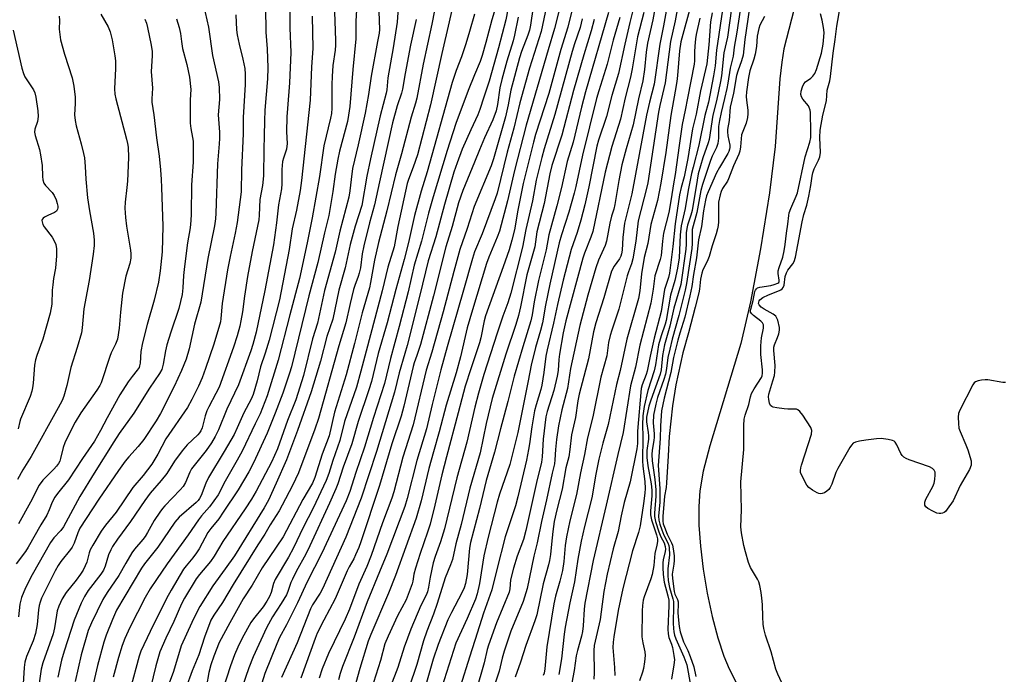
# Model space of a CAD drawing. Units: inches. Extents: x 1261771 to 1267771, y 597449 to 601449.
# Drawn here: x 1264554 to 1264866, y 600433 to 600640 of the extents above; entities that cross this region are included whole.
import ezdxf

# ---------------------------------------------------------------- set-up
doc = ezdxf.new("R2010")
doc.units = ezdxf.units.IN
doc.header["$MEASUREMENT"] = 0
doc.layers.add('HYDRO-Single Line Stream', color=4, linetype='Continuous')
doc.layers.add('Undefined', color=1, linetype='Continuous')

msp = doc.modelspace()

# ---------------------------------------------------------------- linework, layer by layer
at = {"layer": 'HYDRO-Single Line Stream'}
msp.add_lwpolyline([(1264799.92, 600646.46), (1264795.85, 600630.77), (1264795.2, 600626.54), (1264794.66, 600621.3), (1264793.13, 600599.84), (1264791.35, 600585.13), (1264788.53, 600567.39), (1264785.32, 600550.63), (1264782.24, 600537.39), (1264772.4, 600505.02), (1264770.37, 600496.98), (1264769.28, 600490.79), (1264768.92, 600485.76), (1264768.98, 600479.88), (1264769.46, 600473.2), (1264770.35, 600465.91), (1264771.61, 600458.38), (1264773.2, 600450.93), (1264774.96, 600444.21), (1264776.88, 600438.35), (1264778.58, 600434.35), (1264781.05, 600429.45)], dxfattribs=at)
at = {"layer": 'Undefined'}
for points, elevation in [([(1264711.49, 600659.18), (1264707.83, 600639.97), (1264705.52, 600631.15), (1264702.56, 600620.6), (1264700.84, 600615.48), (1264699.62, 600611.54), (1264698.95, 600609.93), (1264696.7, 600605.17), (1264694, 600599), (1264692.35, 600594.66), (1264691.37, 600591.69), (1264688.36, 600581.52), (1264685.69, 600571.25), (1264683.26, 600563.66), (1264680.62, 600552.78), (1264676.56, 600536.83), (1264675.87, 600534.26), (1264674.04, 600528.12), (1264672.52, 600522.04), (1264666.81, 600503.18), (1264661.98, 600488.47), (1264657.09, 600476.05), (1264649.72, 600459.71), (1264648.99, 600458.38), (1264646.62, 600454.67), (1264645.94, 600453.37), (1264641.69, 600442.64), (1264636.75, 600431.59)], 616), ([(1264674.52, 600655.76), (1264673.38, 600639.26), (1264672.11, 600631.14), (1264670.48, 600621.63), (1264670.09, 600617.8), (1264669.92, 600616.7), (1264667.96, 600609.57), (1264664.89, 600595.98), (1264663.82, 600590.46), (1264662.18, 600581.2), (1264660.13, 600574.61), (1264658.53, 600568.82), (1264656.94, 600561.44), (1264654.94, 600554.34), (1264653.04, 600545.17), (1264651.11, 600539.65), (1264649.11, 600531.83), (1264646.18, 600522.08), (1264641.86, 600509.85), (1264638.32, 600500.61), (1264635.08, 600493.17), (1264632.61, 600487.79), (1264631.28, 600485.34), (1264621.82, 600470.22), (1264618.95, 600466.03), (1264615.04, 600460.66), (1264610.91, 600454.1), (1264610.04, 600452.59), (1264608.34, 600449.1), (1264604.95, 600441.66), (1264602.54, 600433.49), (1264600.53, 600428.17)], 628), ([(1264692.97, 600652.95), (1264689.91, 600639.3), (1264687.49, 600629.27), (1264684, 600613.1), (1264679.8, 600597.16), (1264678.48, 600593.26), (1264676.99, 600589.4), (1264676.61, 600588.1), (1264673.57, 600574.55), (1264672.39, 600568.05), (1264670.39, 600561.62), (1264668.69, 600554.12), (1264663.55, 600535.05), (1264661.9, 600528.63), (1264660.47, 600523.59), (1264656.72, 600512.74), (1264655.25, 600506.72), (1264653.04, 600500.37), (1264651.79, 600496.21), (1264650.9, 600494.01), (1264646.76, 600485.31), (1264643.65, 600479.1), (1264640.58, 600472.75), (1264638.97, 600469.75), (1264634.79, 600462.69), (1264634.24, 600461.36), (1264633.48, 600458.55), (1264632.97, 600457.27), (1264632.09, 600455.77), (1264630.97, 600454.07), (1264627.92, 600450.25), (1264627.08, 600449.05), (1264624.27, 600444.12), (1264622.91, 600441.24), (1264621.87, 600438.86), (1264620.55, 600435.34), (1264618.07, 600427.54)], 622), ([(1264611.46, 600647.09), (1264613.6, 600637.63), (1264614.88, 600628.68), (1264616.82, 600620.29), (1264617.02, 600618.58), (1264617.11, 600614.78), (1264616.67, 600609.89), (1264617.11, 600604.36), (1264617.11, 600602.38), (1264617.02, 600600.66), (1264616.44, 600594.33), (1264615.92, 600578.7), (1264615.81, 600576.98), (1264615.55, 600574.77), (1264613.42, 600564.39), (1264611.15, 600550.56), (1264609.18, 600543.52), (1264607.52, 600535.71), (1264606.54, 600532.45), (1264605.03, 600528.84), (1264602.71, 600523.8), (1264598.41, 600515.29), (1264597.08, 600512.99), (1264593.18, 600507.06), (1264591.34, 600504.81), (1264588.37, 600501.51), (1264587.26, 600500.16), (1264585.1, 600497.18), (1264578.85, 600488.12), (1264572.91, 600478.89), (1264572.21, 600477.43), (1264571.11, 600474.21), (1264570.48, 600472.94), (1264569.92, 600472.14), (1264566.88, 600468.42), (1264566.01, 600467.14), (1264565.06, 600465.47), (1264561.72, 600458.91), (1264560.74, 600456.77), (1264560.26, 600455.5), (1264559.98, 600454.47), (1264559.73, 600453.1), (1264559.31, 600448.47), (1264558.83, 600445.57), (1264558.05, 600443.2), (1264555.99, 600438.33), (1264555.46, 600436.47), (1264555.23, 600434.81), (1264554.94, 600429.62)], 644), ([(1264653.41, 600645.62), (1264653.89, 600633.39), (1264653.88, 600631.99), (1264653.72, 600630.32), (1264653.01, 600625.48), (1264652.75, 600622.07), (1264652.65, 600619.47), (1264652.7, 600611.98), (1264652.57, 600610.27), (1264652.29, 600608.87), (1264650.11, 600600.08), (1264648.78, 600590.39), (1264646.41, 600577.23), (1264644.84, 600569.37), (1264642.43, 600558.05), (1264639.35, 600546.51), (1264635.69, 600532.11), (1264632.18, 600520.87), (1264629.94, 600515.11), (1264628.37, 600511.97), (1264624.31, 600503.35), (1264622.75, 600500.45), (1264618.9, 600493.86), (1264616.64, 600489.55), (1264613.91, 600485.65), (1264611.4, 600482.87), (1264610.43, 600481.63), (1264607.19, 600476.78), (1264600.56, 600467.65), (1264597.11, 600462.64), (1264595.19, 600459.7), (1264593.56, 600456.94), (1264588.65, 600447.43), (1264587.09, 600444), (1264586.31, 600441.8), (1264585.16, 600438), (1264583.46, 600431.73)], 634), ([(1264660.64, 600644.95), (1264660.3, 600639.54), (1264660.32, 600634.01), (1264659.36, 600624.22), (1264658.36, 600612.56), (1264658.01, 600609.79), (1264657.62, 600607.81), (1264655.16, 600598.42), (1264654.57, 600595.85), (1264653.73, 600591.12), (1264653.06, 600585.61), (1264651.79, 600578), (1264650.33, 600572.54), (1264648.28, 600563.08), (1264645.38, 600552.52), (1264639.9, 600530.04), (1264639.32, 600528.05), (1264637.19, 600521.69), (1264634.75, 600515.33), (1264632.17, 600509.04), (1264627.84, 600499.6), (1264626.39, 600496.78), (1264623, 600491.08), (1264618.31, 600483.97), (1264616.86, 600481.94), (1264614.32, 600478.79), (1264613.43, 600477.57), (1264610.63, 600472.39), (1264609.86, 600471.14), (1264608.67, 600469.5), (1264606.56, 600467.05), (1264605.75, 600465.92), (1264601.78, 600459.27), (1264600.31, 600456.61), (1264595.13, 600446.22), (1264592.18, 600440), (1264591.67, 600438.44), (1264588.82, 600427.8)], 632), ([(1264705.09, 600645.58), (1264703.36, 600640.02), (1264701.53, 600632.8), (1264700.31, 600628.63), (1264699.65, 600626.83), (1264697.84, 600622.53), (1264695.91, 600617.6), (1264692.01, 600607.15), (1264689.25, 600598.63), (1264684.84, 600583.94), (1264683.33, 600578.69), (1264681.12, 600569.87), (1264678.79, 600562.23), (1264676.83, 600553.76), (1264674.05, 600542.82), (1264671.33, 600532.7), (1264669.33, 600524.75), (1264665.85, 600514.01), (1264663.08, 600504.59), (1264660.26, 600496.6), (1264658.42, 600490.54), (1264657.2, 600487.56), (1264649.55, 600471.02), (1264644.92, 600461.97), (1264641.79, 600455.28), (1264638.33, 600448.32), (1264636.12, 600444.25), (1264635.22, 600442.29), (1264631.49, 600432.87), (1264628.4, 600423.09)], 618), ([(1264725.77, 600647.29), (1264723.28, 600637.27), (1264721.18, 600630.52), (1264714.23, 600606.61), (1264710.57, 600592.29), (1264708.35, 600582.63), (1264705.78, 600573.06), (1264705.11, 600571.1), (1264702.48, 600564.77), (1264701.72, 600562.78), (1264697.23, 600548.14), (1264695.61, 600542.38), (1264693.41, 600533.17), (1264692.12, 600528.12), (1264688.95, 600517.88), (1264686.68, 600509.43), (1264684.88, 600503.14), (1264683.47, 600497.81), (1264680.98, 600487.65), (1264679.45, 600482.12), (1264672.9, 600463.99), (1264670.61, 600458.35), (1264665.02, 600445.26), (1264664.19, 600443.1), (1264661.56, 600434.49), (1264660.25, 600429.89)], 608), ([(1264566.34, 600641.18), (1264566.43, 600639.81), (1264566.33, 600637.03), (1264566.5, 600635.33), (1264566.78, 600633.65), (1264567.97, 600629.13), (1264570.44, 600621.6), (1264570.96, 600618.98), (1264571.41, 600615.45), (1264571.4, 600613.48), (1264571.2, 600609.85), (1264571.33, 600608.14), (1264571.66, 600606.42), (1264573.26, 600600.74), (1264574.05, 600597.68), (1264574.33, 600596.29), (1264574.6, 600593.53), (1264574.79, 600589.47), (1264575.3, 600583.62), (1264575.87, 600579.44), (1264577.2, 600572.41), (1264577.41, 600570.19), (1264577.44, 600568.52), (1264577.1, 600565.79), (1264575.78, 600557.42), (1264574.12, 600548.44), (1264573.62, 600542.41), (1264573.37, 600540.84), (1264572.02, 600536.13), (1264569.99, 600529.87), (1264568.76, 600524.13), (1264567.81, 600520.74), (1264567.22, 600519.38), (1264566, 600517.02), (1264557.39, 600501.66), (1264554.81, 600497.38), (1264553.11, 600494.39)], 652), ([(1264579.5, 600641.81), (1264581.83, 600637.81), (1264582.52, 600636.2), (1264583.11, 600633.59), (1264583.94, 600628.61), (1264584.12, 600627), (1264584.16, 600624.53), (1264583.85, 600618.08), (1264583.94, 600616.38), (1264584.25, 600614.98), (1264587.68, 600602.21), (1264588.01, 600600.81), (1264588.18, 600599.69), (1264588.26, 600596.34), (1264587.94, 600588.82), (1264587.79, 600586.81), (1264587.19, 600582.26), (1264587.15, 600580.27), (1264587.29, 600577.39), (1264587.61, 600574.6), (1264588.96, 600566.96), (1264589.05, 600565.85), (1264589.01, 600564.45), (1264588.67, 600562.78), (1264587.43, 600558.77), (1264586.39, 600553.41), (1264585.71, 600547.35), (1264585.35, 600542.33), (1264584.75, 600538.82), (1264584.2, 600537.23), (1264582.77, 600534.44), (1264582.33, 600533.36), (1264579.66, 600525.02), (1264579.2, 600524.11), (1264578.27, 600522.67), (1264573.18, 600515.46), (1264571.42, 600512.47), (1264568.83, 600507.53), (1264568.13, 600506), (1264567.6, 600504.46), (1264566.77, 600500.98), (1264566.48, 600500.21), (1264566.1, 600499.47), (1264565.5, 600498.6), (1264564.64, 600497.59), (1264561.15, 600494.1), (1264559.98, 600492.54), (1264557.19, 600487.13), (1264553.44, 600480.36)], 650), ([(1264622.28, 600641.53), (1264622.53, 600636.83), (1264622.74, 600635.2), (1264623.29, 600632.28), (1264624.54, 600627.52), (1264625.09, 600624.58), (1264625.22, 600622.78), (1264625.2, 600619.53), (1264624.59, 600609.04), (1264624.58, 600603.82), (1264624.11, 600592.5), (1264623.96, 600585.53), (1264622.72, 600575.81), (1264622.12, 600572.36), (1264620.44, 600564.97), (1264619.62, 600560.73), (1264617.94, 600550.13), (1264617.54, 600545.37), (1264617.37, 600544.28), (1264615.28, 600537.28), (1264612.68, 600529.51), (1264611.58, 600526.58), (1264610.44, 600523.97), (1264608.38, 600519.75), (1264606.94, 600517.2), (1264600.12, 600507.2), (1264597.62, 600502.38), (1264595.68, 600499.22), (1264592.89, 600495.61), (1264589.61, 600491.81), (1264584.34, 600484.06), (1264580.99, 600479.91), (1264579.61, 600477.98), (1264577.01, 600473.6), (1264576.18, 600472.06), (1264575.83, 600471.12), (1264575.07, 600468.18), (1264574.6, 600467.01), (1264573.88, 600465.59), (1264573.1, 600464.38), (1264571.73, 600462.49), (1264568.5, 600458.56), (1264567.26, 600456.58), (1264566.2, 600454.24), (1264565.68, 600452.71), (1264565.42, 600451.37), (1264564.87, 600447.4), (1264564.4, 600445.43), (1264561.11, 600436.26), (1264560.56, 600434.24), (1264559.11, 600424.06)], 642), ([(1264631.67, 600643.97), (1264631.74, 600636.11), (1264632.25, 600630.78), (1264632.42, 600624.8), (1264632.27, 600621.27), (1264631.5, 600611.35), (1264631.31, 600607.96), (1264631.27, 600603.18), (1264631.14, 600599.03), (1264631.07, 600590.51), (1264630.71, 600587.52), (1264629.89, 600583.07), (1264629.69, 600578.09), (1264629.56, 600576.65), (1264627.47, 600566.56), (1264626.01, 600558.62), (1264625.04, 600552.43), (1264624.41, 600547.46), (1264623.89, 600544.65), (1264623.51, 600542.97), (1264622.65, 600539.9), (1264621.5, 600536.3), (1264616.96, 600523.66), (1264615.98, 600521.62), (1264613.7, 600517.36), (1264613.13, 600516.09), (1264612.59, 600514.49), (1264611.61, 600510.77), (1264611.19, 600509.74), (1264610.77, 600509.12), (1264610.21, 600508.52), (1264606.84, 600505.36), (1264605.23, 600503.42), (1264602.81, 600500.15), (1264600.4, 600496.25), (1264598.62, 600494.04), (1264595.15, 600489.98), (1264593.45, 600487.72), (1264588.94, 600481.08), (1264584.78, 600475.46), (1264583.23, 600473.1), (1264582.68, 600472.12), (1264581.99, 600470.53), (1264580.86, 600466.85), (1264580.32, 600465.62), (1264579.48, 600464.4), (1264575.45, 600459.19), (1264574.34, 600457.29), (1264573.32, 600455.2), (1264571.03, 600449.75), (1264567.86, 600439.93), (1264567.1, 600437.17), (1264565.88, 600431.72)], 640), ([(1264639.39, 600643.19), (1264639.42, 600637.45), (1264639.68, 600629.6), (1264639.23, 600620.05), (1264638.61, 600611.93), (1264638.48, 600609.26), (1264638.33, 600604.51), (1264638.57, 600600.75), (1264638.29, 600599.05), (1264637.33, 600596.15), (1264637.09, 600595.06), (1264636.87, 600592.58), (1264636.85, 600588.07), (1264636.72, 600586.39), (1264635.76, 600581.37), (1264635.16, 600575.66), (1264634.18, 600568.75), (1264631.45, 600554.21), (1264628.67, 600541.02), (1264627.7, 600537.13), (1264627.06, 600535.14), (1264623.08, 600524.3), (1264619.42, 600516.64), (1264616.84, 600510.13), (1264615.74, 600508.02), (1264614.54, 600506), (1264612.83, 600503.51), (1264608.28, 600497.78), (1264607.67, 600496.64), (1264606.3, 600493.36), (1264605.61, 600492.17), (1264604.64, 600491.08), (1264599.76, 600486.05), (1264599, 600485.18), (1264598.16, 600484.03), (1264596.43, 600481.41), (1264594.29, 600477.54), (1264593.53, 600476.31), (1264592.85, 600475.4), (1264590.16, 600472.27), (1264589.3, 600471.09), (1264587.42, 600467.87), (1264585.25, 600463.92), (1264581.5, 600458.59), (1264580.13, 600456.33), (1264576.52, 600448.94), (1264575.53, 600446.53), (1264573.31, 600438.86), (1264571.33, 600430.41)], 638), ([(1264667.58, 600642.61), (1264667.78, 600636.9), (1264667.66, 600635.74), (1264667.21, 600633.14), (1264665.11, 600622.08), (1264664.36, 600616.36), (1264663.27, 600610.43), (1264661.06, 600600.43), (1264659.27, 600592.93), (1264658.79, 600589.42), (1264658.41, 600585.78), (1264658.07, 600583.8), (1264655.22, 600572.99), (1264653.72, 600566.41), (1264650.38, 600554.22), (1264648.19, 600543.91), (1264646.58, 600538.88), (1264643.68, 600527.32), (1264641.25, 600519.63), (1264638.63, 600513.05), (1264635.43, 600504.08), (1264634.58, 600501.96), (1264633.57, 600499.87), (1264628.68, 600490.65), (1264627.19, 600488.13), (1264625.22, 600485.06), (1264618.21, 600474.67), (1264615.44, 600470.04), (1264614.24, 600468.41), (1264610.79, 600464.31), (1264609.72, 600462.84), (1264606.05, 600456.75), (1264605.07, 600454.97), (1264602.62, 600449.39), (1264600.1, 600444.08), (1264598.25, 600439.73), (1264596.9, 600435.32), (1264595.29, 600428.35)], 630), ([(1264685.17, 600642.91), (1264684.38, 600638.57), (1264681.63, 600625.91), (1264679.59, 600615.21), (1264679.17, 600613.59), (1264677.8, 600609.17), (1264674.76, 600597.58), (1264672.85, 600590.86), (1264670.13, 600579.49), (1264667.46, 600569.41), (1264666.19, 600563.86), (1264664.96, 600556.76), (1264664.59, 600555.11), (1264662.33, 600547.15), (1264659.88, 600537.47), (1264657.18, 600527.51), (1264653.52, 600515.69), (1264651.83, 600508.2), (1264649.63, 600502.42), (1264647.35, 600495.04), (1264646.56, 600493.23), (1264643.51, 600488), (1264637.28, 600476.22), (1264630.66, 600466.39), (1264627.49, 600460.87), (1264624.6, 600456.52), (1264620.35, 600448.98), (1264617.02, 600442.75), (1264615.32, 600438.4), (1264614.38, 600435.67), (1264613.69, 600433.23), (1264612.97, 600429.02)], 624), ([(1264697.88, 600641.82), (1264696.34, 600636.26), (1264695.14, 600632.41), (1264693.74, 600628.24), (1264692.12, 600623.91), (1264690.84, 600620.16), (1264682.92, 600591.86), (1264680.96, 600585.73), (1264678.86, 600578.01), (1264677.01, 600569.48), (1264675.62, 600564.01), (1264672.97, 600554.5), (1264670.27, 600543.94), (1264667.42, 600534.23), (1264665.24, 600525.37), (1264664.44, 600522.72), (1264661.02, 600512.71), (1264659.06, 600505.7), (1264656.26, 600498.26), (1264654.54, 600492.99), (1264653.94, 600491.39), (1264652, 600486.86), (1264645.76, 600473.36), (1264644.48, 600470.74), (1264641.44, 600465.17), (1264640.23, 600462.78), (1264639.74, 600461.7), (1264638.73, 600458.83), (1264638.28, 600457.83), (1264636.66, 600455.11), (1264633.94, 600450.83), (1264632.03, 600447.36), (1264627.81, 600438.22), (1264626.44, 600434.66), (1264621.9, 600421.53)], 620), ([(1264716.52, 600644.14), (1264715.66, 600638.33), (1264715.32, 600636.71), (1264714.8, 600635.13), (1264712.82, 600629.99), (1264712.15, 600627.9), (1264709.45, 600617.73), (1264708.6, 600613.03), (1264707.73, 600609.26), (1264703.87, 600595.96), (1264703.12, 600593.76), (1264697.8, 600580.8), (1264695.55, 600573.92), (1264693.22, 600567.18), (1264691.29, 600560.23), (1264687.96, 600547.44), (1264684.32, 600534.66), (1264682.62, 600529.01), (1264678.48, 600511.71), (1264675.23, 600501.45), (1264672.33, 600490.42), (1264671.73, 600488.46), (1264668.78, 600480.66), (1264665.2, 600470.24), (1264663.78, 600466.77), (1264661.22, 600461.18), (1264658.3, 600453.29), (1264656.89, 600450.09), (1264651.59, 600439.26), (1264649.62, 600434.41), (1264648.65, 600431.39)], 612), ([(1264720.73, 600644.28), (1264719.02, 600636.29), (1264715.33, 600624.7), (1264712.21, 600613.73), (1264710.3, 600605.65), (1264708.22, 600598.09), (1264705.02, 600585.08), (1264704.42, 600583.25), (1264700.3, 600572.22), (1264697.94, 600566.51), (1264697.23, 600564.42), (1264694.39, 600554.31), (1264689.21, 600536.35), (1264687.27, 600529.08), (1264684.51, 600518.14), (1264682.73, 600510.39), (1264679.63, 600500.35), (1264676.55, 600488.29), (1264675.85, 600485.81), (1264670.09, 600470.73), (1264667.84, 600465.09), (1264663.86, 600455.56), (1264659.79, 600444.43), (1264656.05, 600435.12), (1264655.34, 600432.9), (1264654.79, 600430.88)], 610), ([(1264728.71, 600642.85), (1264727.45, 600637.69), (1264725.21, 600630.62), (1264721.41, 600616.65), (1264717.24, 600603.61), (1264716.56, 600601.26), (1264713.29, 600588.15), (1264711.63, 600579.73), (1264710.54, 600573.46), (1264709.75, 600570.13), (1264708.82, 600567.1), (1264706.99, 600561.69), (1264701.39, 600546.22), (1264700.98, 600544.58), (1264699.88, 600539.24), (1264699.49, 600537.69), (1264696.68, 600529.42), (1264694.98, 600523.94), (1264693.83, 600519.96), (1264692.7, 600515.46), (1264688.98, 600501.49), (1264687.56, 600495.8), (1264685.35, 600486.23), (1264683.81, 600480.17), (1264683.03, 600477.67), (1264680.64, 600470.92), (1264679.18, 600466.3), (1264678.69, 600464.4), (1264678.38, 600462.18), (1264678.18, 600461.35), (1264676.25, 600456.27), (1264673.46, 600451.2), (1264670.5, 600444.7), (1264669.51, 600442.27), (1264668.09, 600437.06), (1264664.41, 600425.41)], 606), ([(1264740.34, 600642.31), (1264733.09, 600617.16), (1264731.81, 600612.3), (1264729.13, 600601.2), (1264727.2, 600595.08), (1264725.4, 600586.9), (1264723.99, 600581.07), (1264721.41, 600571.82), (1264720.54, 600567.12), (1264718.14, 600557.36), (1264716.82, 600550.61), (1264716.14, 600546.54), (1264715.71, 600544.58), (1264713.19, 600536.36), (1264710.49, 600527.08), (1264708.49, 600519.1), (1264706.08, 600510.45), (1264704.27, 600503.05), (1264701.54, 600493.99), (1264699.5, 600485.18), (1264696.61, 600474.44), (1264696.35, 600472.58), (1264695.55, 600464.21), (1264695.05, 600461.46), (1264694.58, 600460.08), (1264693.88, 600458.44), (1264690.58, 600452.21), (1264689.48, 600449.92), (1264686.41, 600442.12), (1264684.82, 600437.39), (1264682.48, 600429.28)], 600), ([(1264773.16, 600642.2), (1264772.69, 600639.32), (1264772.08, 600632.1), (1264771.44, 600626.02), (1264769.44, 600617.52), (1264768.08, 600610.14), (1264766.99, 600605.42), (1264765.52, 600596.06), (1264764.26, 600590.21), (1264763.34, 600586.91), (1264762.86, 600584.51), (1264761.5, 600575.34), (1264760.73, 600568.12), (1264759.64, 600559.68), (1264759.33, 600558.36), (1264758.08, 600554.53), (1264757.01, 600547.53), (1264754.79, 600539.09), (1264753.52, 600533.46), (1264752.55, 600528.64), (1264752.25, 600527.58), (1264751.05, 600524.34), (1264750.72, 600523.2), (1264749.57, 600509.7), (1264749.5, 600508.28), (1264749.53, 600505.78), (1264749.32, 600504.08), (1264747.16, 600493.6), (1264745.34, 600487.05), (1264744.37, 600482.88), (1264743.37, 600477.92), (1264741.8, 600472.41), (1264739.87, 600464.33), (1264738.87, 600458.91), (1264738.03, 600452.39), (1264737.65, 600449.97), (1264735.84, 600441.81), (1264735.74, 600440.14), (1264735.76, 600433.12), (1264735.65, 600431.11)], 582), ([(1264776.46, 600643.11), (1264774.59, 600630.36), (1264774.1, 600625.43), (1264773.58, 600622.29), (1264771.98, 600613.92), (1264770.89, 600609.64), (1264768.98, 600600.28), (1264767.13, 600593.34), (1264766.67, 600591.33), (1264765.59, 600586), (1264764.64, 600580.18), (1264763.39, 600574.7), (1264763.03, 600571.91), (1264762.73, 600564.61), (1264762.24, 600561.3), (1264761.38, 600557.44), (1264760.01, 600552.76), (1264758.64, 600544.78), (1264758.28, 600543.54), (1264757.01, 600539.86), (1264756.22, 600537), (1264755.81, 600534.87), (1264755.22, 600530.67), (1264754.81, 600528.74), (1264752.85, 600522.51), (1264751.6, 600517.47), (1264751.25, 600514.57), (1264751.06, 600511.72), (1264751.23, 600507.84), (1264751.08, 600500.27), (1264751.18, 600498.56), (1264751.86, 600493.75), (1264751.93, 600491.53), (1264751.82, 600490.06), (1264751.42, 600486.8), (1264750.38, 600479.72), (1264749.82, 600477.55), (1264747.9, 600471.81), (1264744.83, 600459.86), (1264743.43, 600452.82), (1264741.99, 600444.55), (1264741.8, 600442.81), (1264741.76, 600441.14), (1264742.29, 600434.81), (1264742.36, 600432.29)], 580), ([(1264779.33, 600643.62), (1264778.02, 600634.5), (1264776.9, 600629.49), (1264776.13, 600622.28), (1264775.86, 600620.39), (1264774.52, 600614.34), (1264773.34, 600609.82), (1264772.2, 600602.11), (1264771.89, 600601), (1264770.26, 600596.31), (1264768.79, 600591.23), (1264768.4, 600589.21), (1264766.85, 600579.56), (1264766.47, 600578.07), (1264765.39, 600574.93), (1264765.12, 600573.85), (1264764.96, 600572.46), (1264764.97, 600568.94), (1264764.87, 600567.36), (1264763.3, 600556.12), (1264761.08, 600548.62), (1264759.77, 600542.95), (1264758.12, 600536.97), (1264757.44, 600533.64), (1264756.98, 600529.09), (1264756.74, 600527.75), (1264753.7, 600519.47), (1264753.15, 600517.54), (1264752.4, 600514.13), (1264752.33, 600513.45), (1264752.36, 600512.66), (1264752.92, 600509.24), (1264753.02, 600508.15), (1264752.97, 600507.09), (1264752.52, 600503.59), (1264752.53, 600501.29), (1264752.82, 600498.7), (1264753.84, 600492.97), (1264754.07, 600490.95), (1264754.02, 600489.2), (1264753.61, 600484.4), (1264753.64, 600483.13), (1264753.97, 600481.54), (1264755.52, 600476.87), (1264755.81, 600475.56), (1264755.85, 600474.73), (1264755.67, 600473.6), (1264754.97, 600470.94), (1264754.68, 600467.08), (1264754.19, 600464.29), (1264753.78, 600462.94), (1264751.59, 600457.16), (1264751.31, 600456.1), (1264751.07, 600454.42), (1264750.98, 600452.72), (1264750.95, 600444.52), (1264751.19, 600442.59), (1264751.86, 600439.79), (1264751.95, 600438.64), (1264751.77, 600436.56), (1264751.47, 600434.49), (1264751.15, 600433.35), (1264750.19, 600430.55)], 578), ([(1264782.04, 600643.05), (1264781.03, 600636.04), (1264780.17, 600631.35), (1264779.84, 600628.42), (1264778.87, 600624.7), (1264778.16, 600619.93), (1264777.84, 600618.24), (1264777.13, 600615.09), (1264775.98, 600610.65), (1264775.47, 600608.05), (1264775.23, 600606.22), (1264775.18, 600602.5), (1264775.01, 600600.85), (1264774.57, 600599.55), (1264773.2, 600596.79), (1264772.65, 600595.44), (1264770.15, 600587.84), (1264769.59, 600585.91), (1264768.3, 600578.99), (1264766.89, 600573.57), (1264766.81, 600572.35), (1264766.85, 600569.13), (1264766.73, 600567.57), (1264765.05, 600556.48), (1264764.66, 600554.36), (1264762.6, 600546.36), (1264760.5, 600538.85), (1264759.73, 600535.66), (1264759.16, 600533.05), (1264758.7, 600529.47), (1264758.35, 600527.72), (1264757.86, 600526.06), (1264755.82, 600520.33), (1264755.31, 600518.24), (1264754.62, 600514.76), (1264754.49, 600512.3), (1264754.83, 600508.84), (1264754.84, 600507.77), (1264754.71, 600506.68), (1264754.15, 600503.63), (1264754.04, 600502.25), (1264754.2, 600500.31), (1264755.04, 600494.39), (1264755.34, 600491.08), (1264755.33, 600489.03), (1264754.92, 600483.74), (1264754.91, 600482.62), (1264755.22, 600481), (1264756.32, 600477.78), (1264756.97, 600476.24), (1264758.02, 600474.32), (1264758.34, 600473.13), (1264758.39, 600472.31), (1264758.33, 600471.53), (1264757.68, 600468.94), (1264757.52, 600467.91), (1264757.51, 600466.51), (1264757.65, 600464.23), (1264757.98, 600461.83), (1264759.18, 600457.49), (1264759.43, 600456.14), (1264759.44, 600454.36), (1264759.16, 600446.9), (1264759.21, 600445.45), (1264759.46, 600444.35), (1264760.27, 600442.19), (1264760.59, 600441.1), (1264761.07, 600438.61), (1264761.21, 600437.22), (1264761.05, 600435.63), (1264760.26, 600431.06)], 576), ([(1264784.96, 600643.82), (1264783.55, 600633.77), (1264782.99, 600628.78), (1264782.51, 600626.98), (1264781.32, 600623.75), (1264780.89, 600622.34), (1264779.96, 600616.7), (1264778.91, 600612.35), (1264778.55, 600608.05), (1264778.05, 600605.27), (1264777.99, 600604.49), (1264778.13, 600603.19), (1264778.73, 600600.28), (1264778.78, 600599.5), (1264778.72, 600599.03), (1264778.49, 600598.31), (1264778.12, 600597.59), (1264775.47, 600593.23), (1264774.57, 600591.53), (1264771.89, 600585.44), (1264771.41, 600584.18), (1264771.03, 600582.85), (1264770.41, 600579.45), (1264769.79, 600574.47), (1264768.87, 600570.25), (1264768.2, 600564.6), (1264767.27, 600559.28), (1264766.72, 600555.53), (1264766.15, 600552.5), (1264764.57, 600545.76), (1264762.93, 600540.69), (1264762.33, 600538.5), (1264760.98, 600533.02), (1264760.07, 600528.22), (1264758, 600520.17), (1264757.17, 600516.09), (1264756.78, 600511.31), (1264756.69, 600507.35), (1264756.1, 600498.77), (1264756.59, 600491.5), (1264756.65, 600489.47), (1264756.58, 600487.17), (1264756.22, 600482.76), (1264756.25, 600481.49), (1264756.56, 600480.22), (1264757.2, 600478.41), (1264757.89, 600476.74), (1264759.17, 600474.26), (1264759.43, 600473.47), (1264759.58, 600472.66), (1264759.65, 600470.45), (1264759.1, 600466.05), (1264759.09, 600464.06), (1264759.28, 600462.36), (1264759.66, 600460.12), (1264760.75, 600456.55), (1264760.91, 600455.71), (1264760.94, 600454.31), (1264760.8, 600448.83), (1264760.88, 600447.16), (1264761.01, 600446.07), (1264761.29, 600445.01), (1264761.69, 600443.88), (1264764.25, 600438.22), (1264765.14, 600435.61), (1264766.28, 600429.24)], 574), ([(1264795.74, 600428.81), (1264793.97, 600432.73), (1264793.39, 600434.31), (1264791.84, 600439.71), (1264790.08, 600445.07), (1264789.54, 600447.16), (1264789.35, 600448.54), (1264789.18, 600450.8), (1264789.1, 600454.73), (1264788.95, 600456.79), (1264788.74, 600458.54), (1264788.28, 600460.82), (1264787.94, 600461.9), (1264787.51, 600462.83), (1264785.32, 600466.45), (1264784.64, 600468.02), (1264783.69, 600471.42), (1264783.22, 600473.41), (1264782.46, 600477.41), (1264782.25, 600479.39), (1264782.51, 600484.74), (1264782.31, 600493.66), (1264783.16, 600503.83), (1264783.18, 600511.45), (1264783.32, 600513.44), (1264783.63, 600514.73), (1264784.83, 600518.09), (1264785.36, 600520.56), (1264785.67, 600521.57), (1264786.47, 600523.07), (1264788.82, 600526.7), (1264789.03, 600527.21), (1264789.17, 600528.01), (1264789.12, 600529.15), (1264788.65, 600533.96), (1264788.61, 600536.74), (1264788.8, 600539.23), (1264789.43, 600542.3), (1264789.43, 600543.37), (1264789.14, 600544.01), (1264788.64, 600544.55), (1264786.32, 600546.29), (1264785.72, 600546.84), (1264785.37, 600547.42), (1264785.32, 600547.76), (1264785.38, 600548.29), (1264786.22, 600551.07), (1264786.69, 600553.9), (1264786.9, 600554.36), (1264787.19, 600554.74), (1264787.55, 600555.04), (1264788.3, 600555.33), (1264791.73, 600555.85), (1264792.81, 600556.11), (1264793.96, 600556.58), (1264794.25, 600556.8), (1264794.42, 600557.08), (1264794.44, 600557.5), (1264794.06, 600559.6), (1264794.08, 600560.42), (1264794.38, 600561.53), (1264795.54, 600564.74), (1264796, 600566.77), (1264796.32, 600568.83), (1264796.7, 600572.37), (1264797.17, 600575.27), (1264797.43, 600578.02), (1264797.57, 600578.87), (1264798.05, 600580.23), (1264799.82, 600584.11), (1264800.19, 600585.14), (1264802.62, 600596.6), (1264804.07, 600601.2), (1264804.41, 600602.75), (1264804.46, 600606.42), (1264804.31, 600608.71), (1264804.29, 600610.57), (1264804.18, 600611.39), (1264803.93, 600612.21), (1264803.67, 600612.7), (1264801.87, 600614.87), (1264801.46, 600615.56), (1264801.29, 600616.29), (1264801.4, 600617.39), (1264801.76, 600618.76), (1264802.22, 600619.75), (1264802.8, 600620.35), (1264804.44, 600621.55), (1264805.07, 600622.12), (1264805.69, 600623.02), (1264806.28, 600624.27), (1264807.81, 600629.39), (1264808.31, 600632.27), (1264808.6, 600634.58), (1264808.65, 600636.01), (1264808.49, 600637.54), (1264808.04, 600639.87), (1264807.49, 600641.83)], 572), ([(1264866.11, 600525.04), (1264865.23, 600525.12), (1264860.56, 600525.92), (1264859.68, 600525.95), (1264858.53, 600525.82), (1264857.41, 600525.59), (1264856.65, 600525.3), (1264856.22, 600524.98), (1264855.72, 600524.31), (1264851.62, 600516.37), (1264851.22, 600515.28), (1264851.11, 600514.14), (1264851.18, 600512.09), (1264851.37, 600510.66), (1264851.73, 600509.58), (1264853.59, 600505.36), (1264854.2, 600503.71), (1264855.19, 600500.27), (1264855.28, 600499.42), (1264855.21, 600498.89), (1264854.66, 600497.57), (1264851.75, 600492.41), (1264849.52, 600487.64), (1264847.68, 600484.92), (1264847.12, 600484.25), (1264846.69, 600483.9), (1264846.19, 600483.66), (1264845.64, 600483.55), (1264845.11, 600483.55), (1264844.35, 600483.74), (1264843.04, 600484.34), (1264841.53, 600485.18), (1264840.89, 600485.65), (1264840.53, 600486.23), (1264840.53, 600487.16), (1264840.83, 600488.16), (1264843.1, 600492.18), (1264843.55, 600493.21), (1264843.76, 600494.35), (1264843.85, 600495.81), (1264843.79, 600496.65), (1264843.52, 600497.35), (1264842.99, 600497.88), (1264842.01, 600498.4), (1264835.63, 600500.6), (1264834.59, 600501.03), (1264833.93, 600501.42), (1264833.37, 600501.92), (1264832.94, 600502.56), (1264831.72, 600505.32), (1264831.19, 600506.2), (1264830.81, 600506.51), (1264830.34, 600506.72), (1264828.98, 600507.02), (1264826.71, 600507.33), (1264825.27, 600507.29), (1264821.85, 600506.84), (1264819.9, 600506.5), (1264818.55, 600506.18), (1264817.85, 600505.84), (1264817.28, 600505.25), (1264816.8, 600504.53), (1264812.99, 600497.85), (1264812.39, 600496.54), (1264811.08, 600492.87), (1264810.59, 600491.87), (1264810.14, 600491.18), (1264809.54, 600490.61), (1264808.8, 600490.17), (1264808.03, 600489.87), (1264807.51, 600489.8), (1264806.99, 600489.9), (1264806.47, 600490.12), (1264804.94, 600491), (1264803.76, 600491.86), (1264803.22, 600492.52), (1264801.45, 600495.83), (1264801.2, 600496.61), (1264801.15, 600497.17), (1264801.23, 600498.03), (1264801.45, 600498.86), (1264804.66, 600508.74), (1264804.78, 600509.85), (1264804.44, 600510.87), (1264801.86, 600514.74), (1264800.94, 600515.87), (1264800.32, 600516.4), (1264799.85, 600516.6), (1264799.35, 600516.67), (1264797.14, 600516.62), (1264795.97, 600516.71), (1264793.62, 600517.03), (1264792.52, 600517.27), (1264792.05, 600517.48), (1264791.7, 600517.82), (1264791.38, 600518.56), (1264791.14, 600519.7), (1264791.05, 600520.58), (1264791.12, 600521.44), (1264792.45, 600525.59), (1264792.89, 600527.26), (1264793.08, 600528.4), (1264793.11, 600530.45), (1264792.68, 600535.25), (1264792.69, 600536.28), (1264792.88, 600537.06), (1264793.88, 600539.39), (1264794.25, 600540.52), (1264794.48, 600541.68), (1264794.47, 600542.55), (1264793.94, 600544.84), (1264793.6, 600545.64), (1264793.32, 600546.05), (1264792.51, 600546.76), (1264789.62, 600548.29), (1264788.71, 600548.92), (1264788.05, 600549.66), (1264787.9, 600550.08), (1264787.92, 600550.52), (1264788.05, 600550.95), (1264788.3, 600551.32), (1264789.2, 600551.98), (1264790.99, 600552.82), (1264794.49, 600554.23), (1264794.98, 600554.49), (1264795.4, 600554.81), (1264795.68, 600555.23), (1264795.95, 600555.97), (1264796.3, 600558.65), (1264796.68, 600559.8), (1264797.2, 600560.71), (1264798.75, 600562.66), (1264799.16, 600563.41), (1264799.55, 600564.77), (1264800.35, 600568.72), (1264801.69, 600576.01), (1264802.27, 600578.28), (1264803.16, 600581.24), (1264803.79, 600584.07), (1264804.48, 600587.48), (1264804.82, 600590.48), (1264805.02, 600591.51), (1264805.48, 600592.79), (1264806.89, 600595.52), (1264807.29, 600596.56), (1264807.46, 600597.95), (1264807.3, 600602.67), (1264807.43, 600604.99), (1264808.28, 600609.77), (1264809.42, 600614.31), (1264809.66, 600617.7), (1264810.46, 600620.63), (1264810.72, 600621.98), (1264811.48, 600629.47), (1264812.13, 600633.78), (1264812.66, 600637.97), (1264813.75, 600644.04)], 574), ([(1264593.48, 600640.19), (1264593.99, 600638.87), (1264594.33, 600637.5), (1264595.45, 600631.93), (1264595.74, 600629.94), (1264595.79, 600628.57), (1264595.46, 600623.61), (1264595.9, 600618.37), (1264595.69, 600614.97), (1264595.69, 600613.85), (1264596.25, 600609.87), (1264597.1, 600602.64), (1264597.94, 600596.76), (1264598.39, 600592.49), (1264598.62, 600589.4), (1264598.77, 600586.82), (1264599.12, 600574.61), (1264598.89, 600566.48), (1264598.34, 600560.48), (1264597.78, 600556.91), (1264596.44, 600551.19), (1264594.15, 600543.45), (1264592.71, 600537.6), (1264592.23, 600534.87), (1264591.96, 600531.16), (1264591.8, 600530.34), (1264591.61, 600529.87), (1264591.02, 600528.95), (1264589.44, 600526.97), (1264588.21, 600525.28), (1264585.51, 600521.21), (1264581.52, 600513.86), (1264579.44, 600509.83), (1264577.48, 600506.53), (1264573.69, 600501), (1264569.28, 600494.28), (1264565.83, 600489.97), (1264564.98, 600488.76), (1264564.11, 600487.2), (1264563.19, 600484.79), (1264562.39, 600483.06), (1264560.48, 600479.96), (1264556.54, 600472.96), (1264555.62, 600471.56), (1264552.65, 600467.67)], 648), ([(1264603.45, 600640.33), (1264604.32, 600637.58), (1264604.79, 600635.63), (1264605.03, 600633.13), (1264605.4, 600630.89), (1264606.74, 600625.84), (1264607.59, 600621.85), (1264607.99, 600617.91), (1264607.79, 600614.68), (1264607.86, 600607.21), (1264608.03, 600605.56), (1264608.6, 600602.68), (1264608.74, 600601.57), (1264608.81, 600599.56), (1264608.8, 600594.92), (1264608.24, 600587.68), (1264608.12, 600578.38), (1264608.02, 600576.36), (1264607.77, 600574.11), (1264606.99, 600569.28), (1264605.97, 600561.81), (1264605.69, 600559.02), (1264605.46, 600555.08), (1264605.24, 600552.93), (1264604.79, 600550.76), (1264604.18, 600548.52), (1264601.67, 600541.05), (1264600.44, 600537.07), (1264599.98, 600535.09), (1264599.26, 600530.92), (1264598.81, 600529.23), (1264598.14, 600527.94), (1264594.93, 600523.28), (1264589.97, 600515.42), (1264585.32, 600508.92), (1264583.58, 600506.29), (1264577.37, 600496.39), (1264572.85, 600488.96), (1264567.66, 600479.31), (1264566.85, 600478.19), (1264564.67, 600475.86), (1264563.55, 600474.38), (1264557.76, 600464.2), (1264555.68, 600460.08), (1264554.39, 600457), (1264553.87, 600454.9), (1264553.42, 600450.85)], 646), ([(1264646.49, 600641.09), (1264646.68, 600630.89), (1264646.26, 600625.09), (1264645.83, 600614.57), (1264643.1, 600589.07), (1264642.67, 600585.87), (1264641.45, 600579.66), (1264640.11, 600573.75), (1264639.18, 600567.22), (1264636.1, 600551.27), (1264632.8, 600538.51), (1264631.62, 600534.42), (1264630.11, 600530), (1264629.03, 600525.66), (1264627.78, 600521.26), (1264627.17, 600519.82), (1264624.77, 600515.45), (1264622.75, 600510.71), (1264621.75, 600508.66), (1264618.61, 600503.26), (1264613.58, 600494.99), (1264612.79, 600493.22), (1264611.27, 600489.24), (1264610.78, 600488.3), (1264610.31, 600487.7), (1264609.69, 600487.07), (1264604.36, 600482.45), (1264602.97, 600480.87), (1264597.55, 600472.9), (1264593.36, 600467.61), (1264592.36, 600466.22), (1264584.51, 600452.92), (1264583.16, 600450.02), (1264581.22, 600445), (1264580.47, 600442.8), (1264578.45, 600435.42), (1264577.2, 600429.93)], 636), ([(1264679.46, 600640.1), (1264677.62, 600632), (1264675.94, 600623.02), (1264675.13, 600618.03), (1264674.79, 600616.79), (1264673.35, 600612.74), (1264671.93, 600607.32), (1264667.74, 600588.67), (1264666.23, 600581.39), (1264664.6, 600575.71), (1264662.8, 600568.4), (1264662.33, 600565.88), (1264661.73, 600561.42), (1264661.38, 600559.73), (1264661.06, 600558.64), (1264659.97, 600555.86), (1264659.54, 600554.56), (1264658.46, 600550.09), (1264657.14, 600543.99), (1264654.88, 600536.73), (1264648.43, 600513.71), (1264647.29, 600510.3), (1264642.16, 600496.51), (1264640.26, 600492.45), (1264637, 600486.26), (1264636.01, 600484.48), (1264633.15, 600479.96), (1264631.51, 600477.08), (1264629.26, 600473.64), (1264621.4, 600461.09), (1264618.02, 600455.39), (1264615.26, 600451.37), (1264614.38, 600449.82), (1264612.31, 600444.4), (1264610.55, 600438.83), (1264608.48, 600433.78), (1264606.47, 600428.24)], 626), ([(1264711.7, 600640.79), (1264710.56, 600635.09), (1264710.09, 600633.32), (1264708.15, 600626.89), (1264706.54, 600621.06), (1264705.96, 600618.45), (1264705.17, 600613.17), (1264704.71, 600611.14), (1264703.71, 600608.31), (1264701.07, 600602.59), (1264699.45, 600598.83), (1264697.94, 600594.87), (1264694.18, 600585.86), (1264692.83, 600582.03), (1264690.83, 600574.5), (1264688.77, 600568.08), (1264684.85, 600552.52), (1264680.74, 600537.15), (1264679.66, 600533.62), (1264678.76, 600531.28), (1264678.41, 600530.16), (1264675.48, 600517.64), (1264674.64, 600514.4), (1264671.74, 600505.7), (1264667.84, 600492.47), (1264661.9, 600474.64), (1264661.24, 600472.81), (1264660.24, 600470.47), (1264659.62, 600469.21), (1264658.17, 600466.68), (1264657.56, 600465.47), (1264653.75, 600456.59), (1264650.17, 600449.84), (1264648.07, 600445.63), (1264647.37, 600444.03), (1264642.87, 600431.37)], 614), ([(1264731.99, 600640.25), (1264731.35, 600637.52), (1264729.58, 600632.39), (1264728.83, 600629.98), (1264723.29, 600609.99), (1264719.93, 600599.06), (1264719.18, 600596.37), (1264717.41, 600589.18), (1264716.22, 600582.67), (1264714.2, 600573.59), (1264713.06, 600567.98), (1264709.4, 600553.35), (1264708.48, 600550.34), (1264706.89, 600546.12), (1264705.1, 600540.75), (1264700.88, 600527.61), (1264699.12, 600521.71), (1264697.97, 600517.26), (1264695.47, 600506.19), (1264692.3, 600494.9), (1264688.43, 600478.75), (1264687.13, 600474.59), (1264685.45, 600469.96), (1264684.84, 600467.96), (1264683.81, 600463.39), (1264683.35, 600460.23), (1264683.01, 600458.79), (1264682.6, 600457.72), (1264680.93, 600454.39), (1264677.67, 600446.92), (1264675.64, 600441.27), (1264673.59, 600434.85), (1264671.3, 600428.77)], 604), ([(1264735.76, 600640.11), (1264734.82, 600636.47), (1264732.51, 600628.9), (1264729.23, 600617.57), (1264725.53, 600603.47), (1264722.4, 600593.87), (1264721.8, 600591.2), (1264719.94, 600581.81), (1264717.67, 600572.81), (1264716.98, 600568.11), (1264714.51, 600559.18), (1264712.49, 600549.05), (1264711.87, 600546.31), (1264711, 600543.49), (1264707.8, 600534.01), (1264703.52, 600520.05), (1264701.56, 600512.12), (1264699.67, 600502.84), (1264696.45, 600491.62), (1264693.66, 600480.15), (1264691.99, 600473.93), (1264690.89, 600468.98), (1264690.33, 600467.34), (1264688.56, 600463.23), (1264686.07, 600455.05), (1264684.88, 600451.69), (1264682.78, 600446.3), (1264681.71, 600443.25), (1264679.62, 600435.78), (1264678.82, 600433.24), (1264676.13, 600425.56)], 602), ([(1264743.95, 600640.75), (1264741.87, 600633.55), (1264739.93, 600625.93), (1264737.26, 600617.53), (1264736.57, 600615.09), (1264732.06, 600597.15), (1264729.99, 600587.2), (1264729.48, 600585.08), (1264727.82, 600579.03), (1264725.47, 600571.91), (1264724.73, 600569.28), (1264721.74, 600556.26), (1264720.35, 600549.55), (1264719.41, 600544.03), (1264718.76, 600541.51), (1264717.24, 600536.18), (1264715.81, 600530.6), (1264714.9, 600525.65), (1264711.6, 600509.25), (1264709.06, 600499.13), (1264705.81, 600489.76), (1264705.02, 600487.22), (1264702.2, 600476.08), (1264700.88, 600470.2), (1264699.44, 600461.4), (1264698.77, 600458.12), (1264698.21, 600456.49), (1264695.58, 600450.36), (1264692.01, 600442.47), (1264687.49, 600428.61)], 598), ([(1264789.75, 600641), (1264788.33, 600638.3), (1264787.94, 600637.28), (1264787.48, 600634.83), (1264787.23, 600631.48), (1264786.83, 600629.06), (1264786.41, 600627.47), (1264785.16, 600623.82), (1264784.68, 600621.66), (1264784.1, 600617.14), (1264783.99, 600615.72), (1264784.06, 600614.56), (1264784.45, 600611.36), (1264784.47, 600610.17), (1264784.36, 600609.06), (1264783.92, 600607.27), (1264782.5, 600603.53), (1264782.16, 600599.79), (1264781.92, 600598.42), (1264781.63, 600597.39), (1264779.98, 600593.69), (1264778.39, 600589.64), (1264777.99, 600588.88), (1264776.46, 600586.54), (1264776.02, 600585.61), (1264775.67, 600584.53), (1264775.23, 600582.25), (1264775.17, 600575.96), (1264775.09, 600574.86), (1264774.9, 600573.8), (1264774.47, 600572.22), (1264773.16, 600568.4), (1264772.2, 600565), (1264771.56, 600563.45), (1264770.27, 600560.83), (1264769.88, 600559.76), (1264769.49, 600557.83), (1264769.19, 600554.65), (1264768.98, 600553.49), (1264767.77, 600549), (1264765.73, 600540.81), (1264763.91, 600534.45), (1264761.67, 600524.37), (1264760.58, 600517.66), (1264759.53, 600507.93), (1264759.27, 600501.82), (1264758.73, 600493.3), (1264758.57, 600491.84), (1264758.1, 600489.09), (1264757.58, 600482.66), (1264757.54, 600481.18), (1264757.67, 600480.32), (1264758.03, 600479.21), (1264758.92, 600477.04), (1264760.35, 600474.28), (1264760.6, 600473.56), (1264760.84, 600472.4), (1264761.1, 600470.16), (1264761.16, 600468.7), (1264761.06, 600467.53), (1264760.56, 600464.38), (1264760.58, 600462.98), (1264761.15, 600458.87), (1264761.38, 600458.08), (1264762.18, 600456.3), (1264762.36, 600455.55), (1264762.42, 600454.74), (1264762.33, 600452.25), (1264762.38, 600450.83), (1264762.69, 600447.74), (1264763.01, 600446.12), (1264764.11, 600442.9), (1264765.45, 600440.15), (1264766.19, 600438.26), (1264767.34, 600434.97), (1264768.02, 600431.95)], 572), ([(1264551.79, 600636.71), (1264554.47, 600624.68), (1264555.02, 600622.97), (1264555.47, 600621.87), (1264558.14, 600617.83), (1264558.59, 600616.85), (1264558.97, 600615.53), (1264559.59, 600611.14), (1264559.7, 600609.39), (1264559.4, 600607.77), (1264558.57, 600605.34), (1264558.5, 600604.39), (1264558.7, 600603.29), (1264560.05, 600598.89), (1264560.42, 600597.2), (1264560.94, 600593.79), (1264561.05, 600590.32), (1264561.16, 600589.31), (1264561.49, 600588.24), (1264561.93, 600587.52), (1264564.07, 600585.33), (1264564.75, 600584.37), (1264565.4, 600582.91), (1264565.72, 600581.82), (1264565.87, 600581), (1264565.86, 600580.47), (1264565.76, 600579.98), (1264565.43, 600579.34), (1264564.8, 600578.89), (1264562.67, 600578.04), (1264561.66, 600577.48), (1264561.25, 600577.14), (1264560.95, 600576.74), (1264560.86, 600576.45), (1264560.88, 600575.94), (1264561.13, 600575.15), (1264561.55, 600574.38), (1264564.11, 600571.09), (1264564.96, 600569.59), (1264565.21, 600568.81), (1264565.42, 600567.47), (1264565.5, 600566.38), (1264565.46, 600565.18), (1264565.1, 600561.3), (1264564.52, 600558.01), (1264564.27, 600556.07), (1264564.14, 600554.37), (1264563.97, 600549.92), (1264563.51, 600547.04), (1264561.12, 600538.79), (1264559.21, 600533.66), (1264558.81, 600532.3), (1264558.55, 600530.61), (1264558.11, 600524.84), (1264557.91, 600523.44), (1264557.66, 600522.3), (1264557.08, 600520.67), (1264554.08, 600513.51), (1264553.81, 600512.69), (1264553.34, 600510.41)], 654)]:
    msp.add_lwpolyline(points, dxfattribs=dict(at, elevation=elevation))
for points in [[(1264763.61, 600651.46, 588), (1264761.49, 600639.67, 588), (1264760.01, 600633.16, 588), (1264758.31, 600620, 588), (1264756.59, 600612.88, 588), (1264756.16, 600610.74, 588), (1264752.81, 600588.33, 588), (1264752.4, 600586.52, 588), (1264749.75, 600576.29, 588), (1264748.97, 600569.89, 588), (1264748.04, 600564.3, 588), (1264747.63, 600562.64, 588), (1264746.64, 600560.11, 588), (1264746.26, 600558.9, 588), (1264743.59, 600548.36, 588), (1264741.35, 600541.69, 588), (1264740.86, 600540.02, 588), (1264740.37, 600537.79, 588), (1264739.78, 600533.52, 588), (1264737.93, 600526.74, 588), (1264735.39, 600514.2, 588), (1264733.68, 600507.54, 588), (1264732.78, 600502.29, 588), (1264731.44, 600496.48, 588), (1264730.25, 600489.65, 588), (1264728.08, 600481.21, 588), (1264727.01, 600476.24, 588), (1264726.61, 600473.48, 588), (1264726.22, 600468.39, 588), (1264725.77, 600465.52, 588), (1264724.91, 600462.14, 588), (1264723.55, 600457.38, 588), (1264723, 600454.93, 588), (1264720.78, 600441.32, 588), (1264720.12, 600434.38, 588), (1264719.91, 600432.98, 588), (1264719.69, 600432.24, 588)], [(1264749.55, 600648.98, 596), (1264747.14, 600639.14, 596), (1264745.5, 600632.27, 596), (1264743.46, 600623.02, 596), (1264741.4, 600616.03, 596), (1264739.69, 600609.39, 596), (1264737.21, 600601.82, 596), (1264736.68, 600599.97, 596), (1264734.14, 600587.06, 596), (1264732.84, 600581.35, 596), (1264731.61, 600576.47, 596), (1264730.4, 600572.62, 596), (1264728.48, 600567.19, 596), (1264725.93, 600557.52, 596), (1264724.13, 600549.76, 596), (1264722.87, 600543.91, 596), (1264720.86, 600535.39, 596), (1264720.5, 600533.39, 596), (1264719.86, 600528.23, 596), (1264719.22, 600524.28, 596), (1264718.87, 600522.82, 596), (1264717.41, 600518.02, 596), (1264716.94, 600516.15, 596), (1264716, 600510.99, 596), (1264715.33, 600505.63, 596), (1264715.03, 600503.9, 596), (1264714.33, 600500.47, 596), (1264711.63, 600488.83, 596), (1264710.83, 600486.04, 596), (1264707.64, 600476.18, 596), (1264704.92, 600465.85, 596), (1264703.33, 600459.45, 596), (1264700.76, 600451.98, 596), (1264698.14, 600443.62, 596), (1264697.01, 600440.42, 596), (1264692.76, 600426.62, 596)], [(1264755.58, 600646.45, 592), (1264754.37, 600639.94, 592), (1264752.65, 600632.61, 592), (1264752.29, 600629.74, 592), (1264751.75, 600624.27, 592), (1264751.19, 600620.69, 592), (1264749.85, 600614.99, 592), (1264748.13, 600606.73, 592), (1264745.93, 600599.08, 592), (1264744.61, 600594.02, 592), (1264743.61, 600589.03, 592), (1264742.39, 600581.44, 592), (1264742.04, 600580.04, 592), (1264741.29, 600577.8, 592), (1264740.73, 600575.61, 592), (1264739.7, 600569.82, 592), (1264739.28, 600568.48, 592), (1264737.2, 600563.87, 592), (1264736.33, 600561.44, 592), (1264733.78, 600552.72, 592), (1264731.26, 600543.11, 592), (1264728.33, 600529.53, 592), (1264727.3, 600523.18, 592), (1264725.58, 600516.39, 592), (1264724.55, 600511.34, 592), (1264723.83, 600506.98, 592), (1264723.55, 600503.83, 592), (1264723.37, 600500.57, 592), (1264723.19, 600499.31, 592), (1264722.47, 600496.38, 592), (1264720.68, 600487.9, 592), (1264719.08, 600481, 592), (1264717.7, 600474.33, 592), (1264716.65, 600470.05, 592), (1264714.56, 600459.85, 592), (1264713.31, 600455.67, 592), (1264709.36, 600446.34, 592), (1264707.29, 600440.01, 592), (1264706.67, 600437.8, 592), (1264705.71, 600433.64, 592), (1264704.04, 600428.58, 592)], [(1264759.21, 600646.23, 590), (1264757.73, 600638.08, 590), (1264756.55, 600632.3, 590), (1264754.85, 600619.63, 590), (1264753.34, 600613.86, 590), (1264752.41, 600609.81, 590), (1264747.69, 600584.86, 590), (1264745.43, 600575.56, 590), (1264744.84, 600570.99, 590), (1264744.62, 600567, 590), (1264744.46, 600565.89, 590), (1264744.21, 600565.08, 590), (1264743.83, 600564.31, 590), (1264742.1, 600561.9, 590), (1264741.34, 600560.38, 590), (1264738.86, 600551.94, 590), (1264736.31, 600543.96, 590), (1264735.61, 600541.15, 590), (1264734.58, 600535.41, 590), (1264734, 600532.62, 590), (1264731.06, 600521.37, 590), (1264730.65, 600519.25, 590), (1264729.87, 600514.05, 590), (1264728.61, 600508.51, 590), (1264728.09, 600503.88, 590), (1264727.74, 600501.54, 590), (1264726.78, 600498.01, 590), (1264725.71, 600491.25, 590), (1264723.93, 600484.79, 590), (1264723.15, 600481.05, 590), (1264722.7, 600477.86, 590), (1264722.24, 600473.82, 590), (1264721.98, 600470.6, 590), (1264721.7, 600468.71, 590), (1264721.37, 600467.33, 590), (1264719.61, 600461.26, 590), (1264717.63, 600451.45, 590), (1264717.05, 600449.56, 590), (1264714.11, 600441.72, 590), (1264712.5, 600436.49, 590), (1264710.78, 600431.7, 590)], [(1264766.62, 600645.32, 586), (1264763.25, 600632.97, 586), (1264762.87, 600630.16, 586), (1264762.24, 600622.39, 586), (1264762.01, 600620.42, 586), (1264761.51, 600617.36, 586), (1264760.05, 600609.7, 586), (1264758.45, 600597.94, 586), (1264756.97, 600588.21, 586), (1264755.84, 600582.79, 586), (1264753.77, 600575.15, 586), (1264752.81, 600569.15, 586), (1264751.64, 600564.73, 586), (1264750.84, 600559.49, 586), (1264750.25, 600554.17, 586), (1264749.8, 600551.73, 586), (1264746.13, 600538.78, 586), (1264744.01, 600528.89, 586), (1264742.92, 600524.45, 586), (1264740.23, 600511.75, 586), (1264738.51, 600505.89, 586), (1264737.31, 600500.81, 586), (1264736.3, 600496, 586), (1264735.07, 600488.58, 586), (1264732.75, 600479.42, 586), (1264731.72, 600474.84, 586), (1264730.66, 600469.17, 586), (1264729.54, 600461.95, 586), (1264728.11, 600455.3, 586), (1264726.56, 600447.57, 586), (1264726.26, 600445.41, 586), (1264725.43, 600437.54, 586), (1264724.59, 600432.62, 586)], [(1264751.51, 600642.33, 594), (1264749.57, 600634.54, 594), (1264747.85, 600624.41, 594), (1264747.33, 600621.85, 594), (1264745.63, 600615.24, 594), (1264744.17, 600608.49, 594), (1264741.36, 600599.8, 594), (1264739.3, 600591.71, 594), (1264735.33, 600572.88, 594), (1264734.79, 600571.15, 594), (1264732.71, 600566.02, 594), (1264732.18, 600564.51, 594), (1264726.83, 600544.63, 594), (1264726.03, 600540.78, 594), (1264724.82, 600534.07, 594), (1264724.61, 600532.33, 594), (1264724.39, 600528.87, 594), (1264724.12, 600527.08, 594), (1264723, 600522.59, 594), (1264720.94, 600515.93, 594), (1264720.53, 600514.18, 594), (1264719.62, 600507.18, 594), (1264719.31, 600501.52, 594), (1264719.1, 600499.82, 594), (1264717.5, 600493.45, 594), (1264714.17, 600478.19, 594), (1264713.38, 600475.33, 594), (1264711.42, 600470.1, 594), (1264710.25, 600466.31, 594), (1264709.32, 600462.56, 594), (1264709.06, 600459.75, 594), (1264708.84, 600458.68, 594), (1264704.91, 600448.98, 594), (1264702.28, 600441.83, 594), (1264701.9, 600440.51, 594), (1264700.95, 600436.23, 594), (1264698.33, 600427.13, 594)], [(1264769.31, 600640.46, 584), (1264768.08, 600635.31, 584), (1264767.86, 600633.98, 584), (1264767.67, 600631.62, 584), (1264767.58, 600629.85, 584), (1264767.58, 600626.95, 584), (1264767.47, 600625.89, 584), (1264765.35, 600615.14, 584), (1264764.68, 600611.38, 584), (1264763.7, 600606.84, 584), (1264762.73, 600600.21, 584), (1264761.5, 600590.93, 584), (1264760.92, 600587.98, 584), (1264760.24, 600583.26, 584), (1264759.45, 600578.89, 584), (1264757.8, 600572.39, 584), (1264757.46, 600569.86, 584), (1264757, 600565.35, 584), (1264756.68, 600564.1, 584), (1264755.03, 600558.86, 584), (1264754.52, 600554.68, 584), (1264753.72, 600550.27, 584), (1264750.28, 600536.89, 584), (1264748.9, 600529.95, 584), (1264747.3, 600524.02, 584), (1264744.97, 600509.28, 584), (1264743.25, 600502.27, 584), (1264739.58, 600486.2, 584), (1264735.45, 600468.73, 584), (1264732.88, 600455.2, 584), (1264732.66, 600453.25, 584), (1264732.28, 600447.97, 584), (1264732.07, 600446.2, 584), (1264731.77, 600444.73, 584), (1264730.52, 600440.15, 584), (1264730.13, 600438.46, 584), (1264729.5, 600433.84, 584), (1264727.8, 600424.89, 584)]]:
    msp.add_polyline3d(points, dxfattribs=at)

doc.saveas('drawing.dxf')
